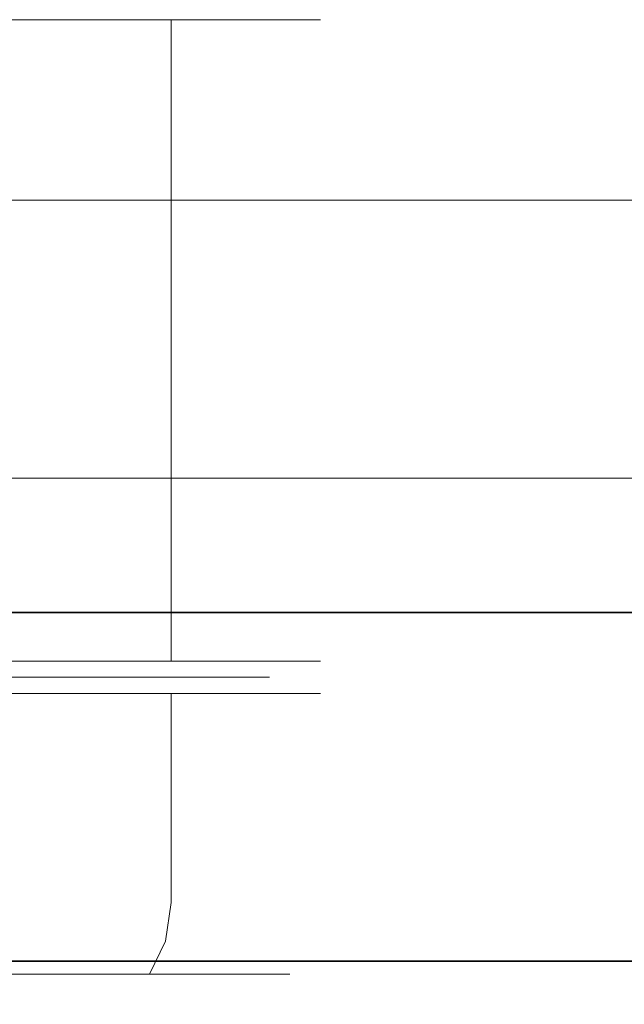
# Model space of a CAD drawing. Extents: x -130 to 130, y -75 to 75.
# Drawn here: x 4 to 14, y 58 to 75 of the extents above; entities that cross this region are included whole.
import ezdxf

# ---------------------------------------------------------------- set-up
doc = ezdxf.new("R2010")
doc.units = 0
doc.header["$LTSCALE"] = 500
doc.header["$MEASUREMENT"] = 0
doc.layers.add('FERRO_CHROM', color=7, linetype='Continuous')

msp = doc.modelspace()

# ---------------------------------------------------------------- linework, layer by layer
at = {"layer": 'FERRO_CHROM', "lineweight": 0}
for points, invisible_edges in [([(8.231, 75.051, 84.216), (-3.409, 75.051, 89.026), (3.409, 75.051, 89.026), (8.231, 75.051, 84.216)], 15), ([(3.409, 75.051, 72.604), (-3.409, 75.051, 89.026), (8.231, 75.051, 84.216), (3.409, 75.051, 72.604)], 15), ([(8.231, 75.051, -107.848), (-3.409, 75.051, -103.038), (3.409, 75.051, -103.038), (8.231, 75.051, -107.848)], 15), ([(3.409, 75.051, -119.461), (-3.409, 75.051, -103.038), (8.231, 75.051, -107.848), (3.409, 75.051, -119.461)], 15), ([(6.3, 75.051, 87.099), (3.409, 75.051, 89.026), (4.95, 75.051, 88.205), (6.3, 75.051, 87.099)], 9), ([(3.409, 75.051, 72.604), (6.3, 75.051, 74.53), (4.95, 75.051, 73.425), (3.409, 75.051, 72.604)], 9), ([(8.231, 75.051, 84.216), (3.409, 75.051, 89.026), (6.3, 75.051, 87.099), (8.231, 75.051, 84.216)], 15), ([(3.409, 75.051, 72.604), (8.231, 75.051, 77.414), (6.3, 75.051, 74.53), (3.409, 75.051, 72.604)], 15), ([(3.409, 75.051, 72.604), (8.231, 75.051, 84.216), (8.231, 75.051, 77.414), (3.409, 75.051, 72.604)], 15), ([(4.95, 63.821, 88.205), (4.95, 75.051, 88.205), (3.409, 75.051, 89.026), (3.409, 63.821, 89.026)], 7), ([(3.409, 63.821, 72.604), (3.409, 75.051, 72.604), (4.95, 75.051, 73.425), (4.95, 63.821, 73.425)], 7), ([(6.3, 75.051, -104.965), (3.409, 75.051, -103.038), (4.95, 75.051, -103.86), (6.3, 75.051, -104.965)], 9), ([(3.409, 75.051, -119.461), (6.3, 75.051, -117.534), (4.95, 75.051, -118.64), (3.409, 75.051, -119.461)], 9), ([(8.231, 75.051, -107.848), (3.409, 75.051, -103.038), (6.3, 75.051, -104.965), (8.231, 75.051, -107.848)], 15), ([(3.409, 75.051, -119.461), (8.231, 75.051, -114.651), (6.3, 75.051, -117.534), (3.409, 75.051, -119.461)], 15), ([(3.409, 75.051, -119.461), (8.231, 75.051, -107.848), (8.231, 75.051, -114.651), (3.409, 75.051, -119.461)], 15), ([(4.95, 63.821, -103.86), (4.95, 75.051, -103.86), (3.409, 75.051, -103.038), (3.409, 63.821, -103.038)], 7), ([(3.409, 63.821, -119.461), (3.409, 75.051, -119.461), (4.95, 75.051, -118.64), (4.95, 63.821, -118.64)], 7), ([(6.3, 63.821, 87.099), (6.3, 75.051, 87.099), (4.95, 75.051, 88.205), (4.95, 63.821, 88.205)], 6), ([(4.95, 63.821, 73.425), (4.95, 75.051, 73.425), (6.3, 75.051, 74.53), (6.3, 63.821, 74.53)], 7), ([(6.3, 63.821, -104.965), (6.3, 75.051, -104.965), (4.95, 75.051, -103.86), (4.95, 63.821, -103.86)], 6), ([(4.95, 63.821, -118.64), (4.95, 75.051, -118.64), (6.3, 75.051, -117.534), (6.3, 63.821, -117.534)], 7), ([(8.231, 75.051, 84.216), (6.3, 75.051, 87.099), (7.408, 75.051, 85.753), (8.231, 75.051, 84.216)], 9), ([(6.3, 75.051, 74.53), (8.231, 75.051, 77.414), (7.408, 75.051, 75.877), (6.3, 75.051, 74.53)], 9), ([(7.408, 63.821, 85.753), (7.408, 75.051, 85.753), (6.3, 75.051, 87.099), (6.3, 63.821, 87.099)], 7), ([(6.3, 63.821, 74.53), (6.3, 75.051, 74.53), (7.408, 75.051, 75.877), (7.408, 63.821, 75.877)], 6), ([(8.231, 75.051, -107.848), (6.3, 75.051, -104.965), (7.408, 75.051, -106.312), (8.231, 75.051, -107.848)], 9), ([(6.3, 75.051, -117.534), (8.231, 75.051, -114.651), (7.408, 75.051, -116.187), (6.3, 75.051, -117.534)], 9), ([(7.408, 63.821, -106.312), (7.408, 75.051, -106.312), (6.3, 75.051, -104.965), (6.3, 63.821, -104.965)], 7), ([(6.3, 63.821, -117.534), (6.3, 75.051, -117.534), (7.408, 75.051, -116.187), (7.408, 63.821, -116.187)], 6), ([(8.231, 63.821, 84.216), (8.231, 75.051, 84.216), (7.408, 75.051, 85.753), (7.408, 63.821, 85.753)], 7), ([(7.408, 63.821, 75.877), (7.408, 75.051, 75.877), (8.231, 75.051, 77.414), (8.231, 63.821, 77.414)], 7), ([(8.231, 63.821, -107.848), (8.231, 75.051, -107.848), (7.408, 75.051, -106.312), (7.408, 63.821, -106.312)], 7), ([(7.408, 63.821, -116.187), (7.408, 75.051, -116.187), (8.231, 75.051, -114.651), (8.231, 63.821, -114.651)], 7), ([(8.909, 75.051, 80.815), (8.231, 75.051, 84.216), (8.738, 75.051, 82.549), (8.909, 75.051, 80.815)], 9), ([(8.231, 75.051, 77.414), (8.909, 75.051, 80.815), (8.738, 75.051, 79.081), (8.231, 75.051, 77.414)], 9), ([(8.231, 75.051, 77.414), (8.231, 75.051, 84.216), (8.909, 75.051, 80.815), (8.231, 75.051, 77.414)], 15), ([(8.738, 63.821, 82.549), (8.738, 75.051, 82.549), (8.231, 75.051, 84.216), (8.231, 63.821, 84.216)], 7), ([(8.231, 63.821, 77.414), (8.231, 75.051, 77.414), (8.738, 75.051, 79.081), (8.738, 63.821, 79.081)], 7), ([(8.909, 75.051, -111.25), (8.231, 75.051, -107.848), (8.738, 75.051, -109.516), (8.909, 75.051, -111.25)], 9), ([(8.231, 75.051, -114.651), (8.909, 75.051, -111.25), (8.738, 75.051, -112.984), (8.231, 75.051, -114.651)], 9), ([(8.231, 75.051, -114.651), (8.231, 75.051, -107.848), (8.909, 75.051, -111.25), (8.231, 75.051, -114.651)], 15), ([(8.738, 63.821, -109.516), (8.738, 75.051, -109.516), (8.231, 75.051, -107.848), (8.231, 63.821, -107.848)], 7), ([(8.231, 63.821, -114.651), (8.231, 75.051, -114.651), (8.738, 75.051, -112.984), (8.738, 63.821, -112.984)], 7), ([(8.909, 63.821, 80.815), (8.909, 75.051, 80.815), (8.738, 75.051, 82.549), (8.738, 63.821, 82.549)], 7), ([(8.738, 63.821, 79.081), (8.738, 75.051, 79.081), (8.909, 75.051, 80.815), (8.909, 63.821, 80.815)], 7), ([(8.909, 63.821, -111.25), (8.909, 75.051, -111.25), (8.738, 75.051, -109.516), (8.738, 63.821, -109.516)], 7), ([(8.738, 63.821, -112.984), (8.738, 75.051, -112.984), (8.909, 75.051, -111.25), (8.909, 63.821, -111.25)], 7), ([(0, 72.976, 82.546), (117.297, 72.959, 82.546), (117.336, 73.344, 80.815), (0, 73.363, 80.815)], 15), ([(0, 73.363, 80.815), (117.336, 73.344, 80.815), (117.297, 72.959, 79.083), (0, 72.976, 79.083)], 15), ([(0, 72.976, -109.518), (117.297, 72.959, -109.518), (117.336, 73.344, -111.25), (0, 73.363, -111.25)], 15), ([(0, 73.363, -111.25), (117.336, 73.344, -111.25), (117.297, 72.959, -112.981), (0, 72.976, -112.981)], 15), ([(0, 71.893, 83.935), (117.189, 71.881, 83.935), (117.297, 72.959, 82.546), (0, 72.976, 82.546)], 14), ([(0, 72.976, 79.083), (117.297, 72.959, 79.083), (117.189, 71.881, 77.695), (0, 71.893, 77.695)], 15), ([(0, 71.893, -108.13), (117.189, 71.881, -108.13), (117.297, 72.959, -109.518), (0, 72.976, -109.518)], 14), ([(0, 72.976, -112.981), (117.297, 72.959, -112.981), (117.189, 71.881, -114.37), (0, 71.893, -114.37)], 15), ([(0, 70.328, 84.705), (117.031, 70.323, 84.705), (117.189, 71.881, 83.935), (0, 71.893, 83.935)], 15), ([(0, 71.893, 77.695), (117.189, 71.881, 77.695), (117.031, 70.323, 76.924), (0, 70.328, 76.924)], 14), ([(0, 70.328, -107.359), (117.031, 70.323, -107.359), (117.189, 71.881, -108.13), (0, 71.893, -108.13)], 15), ([(0, 71.893, -114.37), (117.189, 71.881, -114.37), (117.031, 70.323, -115.14), (0, 70.328, -115.14)], 14), ([(0, 68.59, 84.705), (116.857, 68.594, 84.705), (117.031, 70.323, 84.705), (0, 70.328, 84.705)], 15), ([(0, 70.328, 76.924), (117.031, 70.323, 76.924), (116.857, 68.594, 76.924), (0, 68.59, 76.924)], 15), ([(0, 68.59, -107.359), (116.857, 68.594, -107.359), (117.031, 70.323, -107.359), (0, 70.328, -107.359)], 15), ([(0, 70.328, -115.14), (117.031, 70.323, -115.14), (116.857, 68.594, -115.14), (0, 68.59, -115.14)], 15), ([(0, 67.025, 83.935), (116.7, 67.036, 83.935), (116.857, 68.594, 84.705), (0, 68.59, 84.705)], 14), ([(0, 68.59, 76.924), (116.857, 68.594, 76.924), (116.7, 67.036, 77.695), (0, 67.025, 77.695)], 15), ([(0, 67.025, -108.13), (116.7, 67.036, -108.13), (116.857, 68.594, -107.359), (0, 68.59, -107.359)], 14), ([(0, 68.59, -115.14), (116.857, 68.594, -115.14), (116.7, 67.036, -114.37), (0, 67.025, -114.37)], 15), ([(0, 65.941, 82.546), (116.591, 65.958, 82.546), (116.7, 67.036, 83.935), (0, 67.025, 83.935)], 15), ([(0, 67.025, 77.695), (116.7, 67.036, 77.695), (116.591, 65.958, 79.083), (0, 65.941, 79.083)], 14), ([(0, 65.941, -109.518), (116.591, 65.958, -109.518), (116.7, 67.036, -108.13), (0, 67.025, -108.13)], 15), ([(0, 67.025, -114.37), (116.7, 67.036, -114.37), (116.591, 65.958, -112.981), (0, 65.941, -112.981)], 14), ([(0, 65.555, 80.815), (116.552, 65.574, 80.815), (116.591, 65.958, 82.546), (0, 65.941, 82.546)], 15), ([(0, 65.941, 79.083), (116.591, 65.958, 79.083), (116.552, 65.574, 80.815), (0, 65.555, 80.815)], 15), ([(0, 65.555, -111.25), (116.552, 65.574, -111.25), (116.591, 65.958, -109.518), (0, 65.941, -109.518)], 15), ([(0, 65.941, -112.981), (116.591, 65.958, -112.981), (116.552, 65.574, -111.25), (0, 65.555, -111.25)], 15), ([(11.062, 65.427, 185.545), (0, 65.427, 186.414), (0, 64.676, 188.015), (11.313, 64.676, 187.127)], 15), ([(10.784, 65.424, 183.791), (0, 65.424, 184.638), (0, 65.427, 186.414), (11.062, 65.427, 185.545)], 15), ([(10.533, 64.667, 182.212), (0, 64.667, 183.039), (0, 65.424, 184.638), (10.784, 65.424, 183.791)], 14), ([(20.807, 64.667, 179.752), (10.533, 64.667, 182.212), (10.784, 65.424, 183.791), (21.302, 65.424, 181.272)], 14), ([(21.302, 65.424, 181.272), (10.784, 65.424, 183.791), (11.062, 65.427, 185.545), (21.852, 65.427, 182.961)], 15), ([(21.852, 65.427, 182.961), (11.062, 65.427, 185.545), (11.313, 64.676, 187.127), (22.348, 64.676, 184.484)], 15), ([(11.313, 64.676, 187.127), (0, 64.676, 188.015), (0, 63.32, 189.125), (11.487, 63.32, 188.223)], 14), ([(10.36, 63.307, 181.121), (0, 63.307, 181.935), (0, 64.667, 183.039), (10.533, 64.667, 182.212)], 15), ([(20.464, 63.307, 178.701), (10.36, 63.307, 181.121), (10.533, 64.667, 182.212), (20.807, 64.667, 179.752)], 15), ([(22.348, 64.676, 184.484), (11.313, 64.676, 187.127), (11.487, 63.32, 188.223), (22.692, 63.32, 185.54)], 14), ([(4.95, 63.821, 88.205), (3.409, 63.821, 89.026), (3.069, 63.537, 88.206), (4.455, 63.537, 87.467)], 11), ([(3.409, 63.821, 72.604), (4.95, 63.821, 73.425), (4.455, 63.537, 74.163), (3.069, 63.537, 73.424)], 11), ([(4.95, 63.821, -103.86), (3.409, 63.821, -103.038), (3.069, 63.537, -103.858), (4.455, 63.537, -104.598)], 11), ([(3.409, 63.821, -119.461), (4.95, 63.821, -118.64), (4.455, 63.537, -117.902), (3.069, 63.537, -118.641)], 11), ([(6.3, 63.821, 87.099), (4.95, 63.821, 88.205), (4.455, 63.537, 87.467), (5.671, 63.537, 86.472)], 11), ([(4.95, 63.821, 73.425), (6.3, 63.821, 74.53), (5.671, 63.537, 75.158), (4.455, 63.537, 74.163)], 11), ([(6.3, 63.821, -104.965), (4.95, 63.821, -103.86), (4.455, 63.537, -104.598), (5.671, 63.537, -105.593)], 11), ([(4.95, 63.821, -118.64), (6.3, 63.821, -117.534), (5.671, 63.537, -116.907), (4.455, 63.537, -117.902)], 11), ([(7.408, 63.821, 85.753), (6.3, 63.821, 87.099), (5.671, 63.537, 86.472), (6.668, 63.537, 85.26)], 11), ([(6.3, 63.821, 74.53), (7.408, 63.821, 75.877), (6.668, 63.537, 76.37), (5.671, 63.537, 75.158)], 11), ([(7.408, 63.821, -106.312), (6.3, 63.821, -104.965), (5.671, 63.537, -105.593), (6.668, 63.537, -106.805)], 11), ([(6.3, 63.821, -117.534), (7.408, 63.821, -116.187), (6.668, 63.537, -115.694), (5.671, 63.537, -116.907)], 11), ([(8.231, 63.821, 84.216), (7.408, 63.821, 85.753), (6.668, 63.537, 85.26), (7.409, 63.537, 83.876)], 11), ([(7.408, 63.821, 75.877), (8.231, 63.821, 77.414), (7.409, 63.537, 77.753), (6.668, 63.537, 76.37)], 11), ([(8.231, 63.821, -107.848), (7.408, 63.821, -106.312), (6.668, 63.537, -106.805), (7.409, 63.537, -108.188)], 11), ([(7.408, 63.821, -116.187), (8.231, 63.821, -114.651), (7.409, 63.537, -114.311), (6.668, 63.537, -115.694)], 11), ([(8.738, 63.821, 82.549), (8.231, 63.821, 84.216), (7.409, 63.537, 83.876), (7.865, 63.537, 82.376)], 11), ([(8.231, 63.821, 77.414), (8.738, 63.821, 79.081), (7.865, 63.537, 79.254), (7.409, 63.537, 77.753)], 11), ([(8.738, 63.821, -109.516), (8.231, 63.821, -107.848), (7.409, 63.537, -108.188), (7.865, 63.537, -109.689)], 11), ([(8.231, 63.821, -114.651), (8.738, 63.821, -112.984), (7.865, 63.537, -112.81), (7.409, 63.537, -114.311)], 11), ([(8.909, 63.821, 80.815), (8.738, 63.821, 82.549), (7.865, 63.537, 82.376), (8.02, 63.537, 80.815)], 11), ([(8.738, 63.821, 79.081), (8.909, 63.821, 80.815), (8.02, 63.537, 80.815), (7.865, 63.537, 79.254)], 11), ([(8.909, 63.821, -111.25), (8.738, 63.821, -109.516), (7.865, 63.537, -109.689), (8.02, 63.537, -111.25)], 11), ([(8.738, 63.821, -112.984), (8.909, 63.821, -111.25), (8.02, 63.537, -111.25), (7.865, 63.537, -112.81)], 11), ([(4.455, 63.537, 87.467), (3.069, 63.537, 88.206), (3.409, 63.253, 89.026), (4.95, 63.253, 88.205)], 15), ([(3.069, 63.537, 73.424), (4.455, 63.537, 74.163), (4.95, 63.253, 73.425), (3.409, 63.253, 72.604)], 15), ([(4.455, 63.537, -104.598), (3.069, 63.537, -103.858), (3.409, 63.253, -103.038), (4.95, 63.253, -103.86)], 15), ([(3.069, 63.537, -118.641), (4.455, 63.537, -117.902), (4.95, 63.253, -118.64), (3.409, 63.253, -119.461)], 15), ([(5.671, 63.537, 86.472), (4.455, 63.537, 87.467), (4.95, 63.253, 88.205), (6.3, 63.253, 87.099)], 15), ([(4.455, 63.537, 74.163), (5.671, 63.537, 75.158), (6.3, 63.253, 74.53), (4.95, 63.253, 73.425)], 15), ([(5.671, 63.537, -105.593), (4.455, 63.537, -104.598), (4.95, 63.253, -103.86), (6.3, 63.253, -104.965)], 15), ([(4.455, 63.537, -117.902), (5.671, 63.537, -116.907), (6.3, 63.253, -117.534), (4.95, 63.253, -118.64)], 15), ([(6.668, 63.537, 85.26), (5.671, 63.537, 86.472), (6.3, 63.253, 87.099), (7.408, 63.253, 85.753)], 15), ([(5.671, 63.537, 75.158), (6.668, 63.537, 76.37), (7.408, 63.253, 75.877), (6.3, 63.253, 74.53)], 15), ([(6.668, 63.537, -106.805), (5.671, 63.537, -105.593), (6.3, 63.253, -104.965), (7.408, 63.253, -106.312)], 15), ([(5.671, 63.537, -116.907), (6.668, 63.537, -115.694), (7.408, 63.253, -116.187), (6.3, 63.253, -117.534)], 15), ([(7.409, 63.537, 83.876), (6.668, 63.537, 85.26), (7.408, 63.253, 85.753), (8.231, 63.253, 84.216)], 15), ([(6.668, 63.537, 76.37), (7.409, 63.537, 77.753), (8.231, 63.253, 77.414), (7.408, 63.253, 75.877)], 15), ([(7.409, 63.537, -108.188), (6.668, 63.537, -106.805), (7.408, 63.253, -106.312), (8.231, 63.253, -107.848)], 15), ([(6.668, 63.537, -115.694), (7.409, 63.537, -114.311), (8.231, 63.253, -114.651), (7.408, 63.253, -116.187)], 15), ([(7.865, 63.537, 82.376), (7.409, 63.537, 83.876), (8.231, 63.253, 84.216), (8.738, 63.253, 82.549)], 15), ([(7.409, 63.537, 77.753), (7.865, 63.537, 79.254), (8.738, 63.253, 79.081), (8.231, 63.253, 77.414)], 15), ([(7.865, 63.537, -109.689), (7.409, 63.537, -108.188), (8.231, 63.253, -107.848), (8.738, 63.253, -109.516)], 15), ([(7.409, 63.537, -114.311), (7.865, 63.537, -112.81), (8.738, 63.253, -112.984), (8.231, 63.253, -114.651)], 15), ([(8.02, 63.537, 80.815), (7.865, 63.537, 82.376), (8.738, 63.253, 82.549), (8.909, 63.253, 80.815)], 15), ([(7.865, 63.537, 79.254), (8.02, 63.537, 80.815), (8.909, 63.253, 80.815), (8.738, 63.253, 79.081)], 15), ([(8.02, 63.537, -111.25), (7.865, 63.537, -109.689), (8.738, 63.253, -109.516), (8.909, 63.253, -111.25)], 15), ([(7.865, 63.537, -112.81), (8.02, 63.537, -111.25), (8.909, 63.253, -111.25), (8.738, 63.253, -112.984)], 15), ([(11.487, 63.32, 188.223), (0, 63.32, 189.125), (0, 61.627, 189.523), (11.55, 61.627, 188.617)], 15), ([(10.298, 61.612, 180.734), (0, 61.612, 181.543), (0, 63.307, 181.935), (10.36, 63.307, 181.121)], 15), ([(20.343, 61.612, 178.328), (10.298, 61.612, 180.734), (10.36, 63.307, 181.121), (20.464, 63.307, 178.701)], 15), ([(22.692, 63.32, 185.54), (11.487, 63.32, 188.223), (11.55, 61.627, 188.617), (22.815, 61.627, 185.919)], 15), ([(4.95, 59.596, 88.205), (4.95, 63.253, 88.205), (3.409, 63.253, 89.026), (3.409, 59.596, 89.026)], 13), ([(3.409, 59.596, 72.604), (3.409, 63.253, 72.604), (4.95, 63.253, 73.425), (4.95, 59.596, 73.425)], 13), ([(4.95, 59.596, -103.86), (4.95, 63.253, -103.86), (3.409, 63.253, -103.038), (3.409, 59.596, -103.038)], 13), ([(3.409, 59.596, -119.461), (3.409, 63.253, -119.461), (4.95, 63.253, -118.64), (4.95, 59.596, -118.64)], 13), ([(4.95, 59.596, 73.425), (4.95, 63.253, 73.425), (6.3, 63.253, 74.53), (6.3, 59.596, 74.53)], 9), ([(6.3, 59.596, 87.099), (6.3, 63.253, 87.099), (4.95, 63.253, 88.205), (4.95, 59.596, 88.205)], 13), ([(4.95, 59.596, -118.64), (4.95, 63.253, -118.64), (6.3, 63.253, -117.534), (6.3, 59.596, -117.534)], 9), ([(6.3, 59.596, -104.965), (6.3, 63.253, -104.965), (4.95, 63.253, -103.86), (4.95, 59.596, -103.86)], 13), ([(6.3, 59.596, 74.53), (6.3, 63.253, 74.53), (7.408, 63.253, 75.877), (7.408, 59.596, 75.877)], 13), ([(7.408, 59.596, 85.753), (7.408, 63.253, 85.753), (6.3, 63.253, 87.099), (6.3, 59.596, 87.099)], 9), ([(6.3, 59.596, -117.534), (6.3, 63.253, -117.534), (7.408, 63.253, -116.187), (7.408, 59.596, -116.187)], 13), ([(7.408, 59.596, -106.312), (7.408, 63.253, -106.312), (6.3, 63.253, -104.965), (6.3, 59.596, -104.965)], 9), ([(7.408, 59.596, 75.877), (7.408, 63.253, 75.877), (8.231, 63.253, 77.414), (8.231, 59.596, 77.414)], 13), ([(8.231, 59.596, 84.216), (8.231, 63.253, 84.216), (7.408, 63.253, 85.753), (7.408, 59.596, 85.753)], 13), ([(7.408, 59.596, -116.187), (7.408, 63.253, -116.187), (8.231, 63.253, -114.651), (8.231, 59.596, -114.651)], 13), ([(8.231, 59.596, -107.848), (8.231, 63.253, -107.848), (7.408, 63.253, -106.312), (7.408, 59.596, -106.312)], 13), ([(8.231, 59.596, 77.414), (8.231, 63.253, 77.414), (8.738, 63.253, 79.081), (8.738, 59.596, 79.081)], 13), ([(8.738, 59.596, 82.549), (8.738, 63.253, 82.549), (8.231, 63.253, 84.216), (8.231, 59.596, 84.216)], 13), ([(8.231, 59.596, -114.651), (8.231, 63.253, -114.651), (8.738, 63.253, -112.984), (8.738, 59.596, -112.984)], 13), ([(8.738, 59.596, -109.516), (8.738, 63.253, -109.516), (8.231, 63.253, -107.848), (8.231, 59.596, -107.848)], 13), ([(8.738, 59.596, 79.081), (8.738, 63.253, 79.081), (8.909, 63.253, 80.815), (8.909, 59.596, 80.815)], 13), ([(8.909, 59.596, 80.815), (8.909, 63.253, 80.815), (8.738, 63.253, 82.549), (8.738, 59.596, 82.549)], 13), ([(8.738, 59.596, -112.984), (8.738, 63.253, -112.984), (8.909, 63.253, -111.25), (8.909, 59.596, -111.25)], 13), ([(8.909, 59.596, -111.25), (8.909, 63.253, -111.25), (8.738, 63.253, -109.516), (8.738, 59.596, -109.516)], 13), ([(11.55, 61.627, 188.617), (0, 61.627, 189.523), (0, 59.932, 189.131), (11.488, 59.932, 188.229)], 15), ([(10.361, 59.919, 181.127), (0, 59.919, 181.941), (0, 61.612, 181.543), (10.298, 61.612, 180.734)], 15), ([(20.466, 59.919, 178.707), (10.361, 59.919, 181.127), (10.298, 61.612, 180.734), (20.343, 61.612, 178.328)], 15), ([(22.815, 61.627, 185.919), (11.55, 61.627, 188.617), (11.488, 59.932, 188.229), (22.694, 59.932, 185.546)], 15), ([(11.488, 59.932, 188.229), (0, 59.932, 189.131), (0, 58.572, 188.027), (11.315, 58.572, 187.138)], 15), ([(10.535, 58.563, 182.224), (0, 58.563, 183.051), (0, 59.919, 181.941), (10.361, 59.919, 181.127)], 14), ([(20.81, 58.563, 179.763), (10.535, 58.563, 182.224), (10.361, 59.919, 181.127), (20.466, 59.919, 178.707)], 14), ([(22.694, 59.932, 185.546), (11.488, 59.932, 188.229), (11.315, 58.572, 187.138), (22.352, 58.572, 184.495)], 15), ([(3.409, 59.596, 72.604), (4.95, 59.596, 73.425), (4.872, 58.917, 73.54), (3.356, 58.917, 72.732)], 15), ([(4.95, 59.596, 88.205), (3.409, 59.596, 89.026), (3.356, 58.917, 88.898), (4.872, 58.917, 88.089)], 15), ([(3.409, 59.596, -119.461), (4.95, 59.596, -118.64), (4.872, 58.917, -118.524), (3.356, 58.917, -119.333)], 15), ([(4.95, 59.596, -103.86), (3.409, 59.596, -103.038), (3.356, 58.917, -103.167), (4.872, 58.917, -103.975)], 15), ([(4.95, 59.596, 73.425), (6.3, 59.596, 74.53), (6.201, 58.917, 74.629), (4.872, 58.917, 73.54)], 13), ([(6.3, 59.596, 87.099), (4.95, 59.596, 88.205), (4.872, 58.917, 88.089), (6.201, 58.917, 87.001)], 15), ([(4.95, 59.596, -118.64), (6.3, 59.596, -117.534), (6.201, 58.917, -117.436), (4.872, 58.917, -118.524)], 13), ([(6.3, 59.596, -104.965), (4.95, 59.596, -103.86), (4.872, 58.917, -103.975), (6.201, 58.917, -105.063)], 15), ([(6.3, 59.596, 74.53), (7.408, 59.596, 75.877), (7.292, 58.917, 75.954), (6.201, 58.917, 74.629)], 15), ([(7.408, 59.596, 85.753), (6.3, 59.596, 87.099), (6.201, 58.917, 87.001), (7.292, 58.917, 85.676)], 13), ([(6.3, 59.596, -117.534), (7.408, 59.596, -116.187), (7.292, 58.917, -116.11), (6.201, 58.917, -117.436)], 15), ([(7.408, 59.596, -106.312), (6.3, 59.596, -104.965), (6.201, 58.917, -105.063), (7.292, 58.917, -106.389)], 13), ([(7.408, 59.596, 75.877), (8.231, 59.596, 77.414), (8.103, 58.917, 77.467), (7.292, 58.917, 75.954)], 15), ([(8.231, 59.596, 84.216), (7.408, 59.596, 85.753), (7.292, 58.917, 85.676), (8.103, 58.917, 84.163)], 15), ([(7.408, 59.596, -116.187), (8.231, 59.596, -114.651), (8.103, 58.917, -114.598), (7.292, 58.917, -116.11)], 15), ([(8.231, 59.596, -107.848), (7.408, 59.596, -106.312), (7.292, 58.917, -106.389), (8.103, 58.917, -107.902)], 15), ([(8.231, 59.596, 77.414), (8.738, 59.596, 79.081), (8.602, 58.917, 79.108), (8.103, 58.917, 77.467)], 15), ([(8.738, 59.596, 82.549), (8.231, 59.596, 84.216), (8.103, 58.917, 84.163), (8.602, 58.917, 82.522)], 15), ([(8.231, 59.596, -114.651), (8.738, 59.596, -112.984), (8.602, 58.917, -112.956), (8.103, 58.917, -114.598)], 15), ([(8.738, 59.596, -109.516), (8.231, 59.596, -107.848), (8.103, 58.917, -107.902), (8.602, 58.917, -109.543)], 15), ([(8.738, 59.596, 79.081), (8.909, 59.596, 80.815), (8.77, 58.917, 80.815), (8.602, 58.917, 79.108)], 15), ([(8.909, 59.596, 80.815), (8.738, 59.596, 82.549), (8.602, 58.917, 82.522), (8.77, 58.917, 80.815)], 15), ([(8.738, 59.596, -112.984), (8.909, 59.596, -111.25), (8.77, 58.917, -111.25), (8.602, 58.917, -112.956)], 15), ([(8.909, 59.596, -111.25), (8.738, 59.596, -109.516), (8.602, 58.917, -109.543), (8.77, 58.917, -111.25)], 15), ([(3.356, 58.917, 72.732), (4.872, 58.917, 73.54), (4.652, 58.341, 73.869), (3.205, 58.341, 73.097)], 11), ([(4.872, 58.917, 88.089), (3.356, 58.917, 88.898), (3.205, 58.341, 88.532), (4.652, 58.341, 87.761)], 11), ([(3.356, 58.917, -119.333), (4.872, 58.917, -118.524), (4.652, 58.341, -118.195), (3.205, 58.341, -118.967)], 11), ([(4.872, 58.917, -103.975), (3.356, 58.917, -103.167), (3.205, 58.341, -103.532), (4.652, 58.341, -104.304)], 11), ([(4.872, 58.917, 73.54), (6.201, 58.917, 74.629), (5.921, 58.341, 74.908), (4.652, 58.341, 73.869)], 9), ([(6.201, 58.917, 87.001), (4.872, 58.917, 88.089), (4.652, 58.341, 87.761), (5.921, 58.341, 86.722)], 11), ([(4.872, 58.917, -118.524), (6.201, 58.917, -117.436), (5.921, 58.341, -117.156), (4.652, 58.341, -118.195)], 9), ([(6.201, 58.917, -105.063), (4.872, 58.917, -103.975), (4.652, 58.341, -104.304), (5.921, 58.341, -105.343)], 11), ([(6.201, 58.917, 74.629), (7.292, 58.917, 75.954), (6.963, 58.341, 76.174), (5.921, 58.341, 74.908)], 11), ([(7.292, 58.917, 85.676), (6.201, 58.917, 87.001), (5.921, 58.341, 86.722), (6.963, 58.341, 85.456)], 9), ([(6.201, 58.917, -117.436), (7.292, 58.917, -116.11), (6.963, 58.341, -115.891), (5.921, 58.341, -117.156)], 11), ([(7.292, 58.917, -106.389), (6.201, 58.917, -105.063), (5.921, 58.341, -105.343), (6.963, 58.341, -106.609)], 9), ([(7.292, 58.917, 75.954), (8.103, 58.917, 77.467), (7.736, 58.341, 77.618), (6.963, 58.341, 76.174)], 11), ([(8.103, 58.917, 84.163), (7.292, 58.917, 85.676), (6.963, 58.341, 85.456), (7.736, 58.341, 84.012)], 11), ([(7.292, 58.917, -116.11), (8.103, 58.917, -114.598), (7.736, 58.341, -114.446), (6.963, 58.341, -115.891)], 11), ([(8.103, 58.917, -107.902), (7.292, 58.917, -106.389), (6.963, 58.341, -106.609), (7.736, 58.341, -108.053)], 11), ([(8.103, 58.917, 77.467), (8.602, 58.917, 79.108), (8.213, 58.341, 79.185), (7.736, 58.341, 77.618)], 11), ([(8.602, 58.917, 82.522), (8.103, 58.917, 84.163), (7.736, 58.341, 84.012), (8.213, 58.341, 82.445)], 11), ([(8.103, 58.917, -114.598), (8.602, 58.917, -112.956), (8.213, 58.341, -112.879), (7.736, 58.341, -114.446)], 11), ([(8.602, 58.917, -109.543), (8.103, 58.917, -107.902), (7.736, 58.341, -108.053), (8.213, 58.341, -109.62)], 11), ([(8.602, 58.917, 79.108), (8.77, 58.917, 80.815), (8.374, 58.341, 80.815), (8.213, 58.341, 79.185)], 11), ([(8.77, 58.917, 80.815), (8.602, 58.917, 82.522), (8.213, 58.341, 82.445), (8.374, 58.341, 80.815)], 11), ([(8.602, 58.917, -112.956), (8.77, 58.917, -111.25), (8.374, 58.341, -111.25), (8.213, 58.341, -112.879)], 11), ([(8.77, 58.917, -111.25), (8.602, 58.917, -109.543), (8.213, 58.341, -109.62), (8.374, 58.341, -111.25)], 11), ([(11.315, 58.572, 187.138), (0, 58.572, 188.027), (0, 57.815, 186.428), (11.064, 57.815, 185.559)], 14), ([(10.786, 57.812, 183.805), (0, 57.812, 184.652), (0, 58.563, 183.051), (10.535, 58.563, 182.224)], 15), ([(21.306, 57.812, 181.286), (10.786, 57.812, 183.805), (10.535, 58.563, 182.224), (20.81, 58.563, 179.763)], 15), ([(22.352, 58.572, 184.495), (11.315, 58.572, 187.138), (11.064, 57.815, 185.559), (21.856, 57.815, 182.975)], 14), ([(4.652, 58.341, 87.761), (3.205, 58.341, 88.532), (2.977, 57.956, 87.986), (4.323, 57.956, 87.268)], 15), ([(4.652, 58.341, -104.304), (3.205, 58.341, -103.532), (2.977, 57.956, -104.079), (4.323, 57.956, -104.796)], 15), ([(3.205, 58.341, 73.097), (4.652, 58.341, 73.869), (4.323, 57.956, 74.361), (2.978, 57.956, 73.644)], 15), ([(3.205, 58.341, -118.967), (4.652, 58.341, -118.195), (4.323, 57.956, -117.703), (2.978, 57.956, -118.42)], 15), ([(4.652, 58.341, 73.869), (5.921, 58.341, 74.908), (5.502, 57.956, 75.327), (4.323, 57.956, 74.361)], 15), ([(5.921, 58.341, 86.722), (4.652, 58.341, 87.761), (4.323, 57.956, 87.268), (5.502, 57.956, 86.303)], 15), ([(4.652, 58.341, -118.195), (5.921, 58.341, -117.156), (5.502, 57.956, -116.738), (4.323, 57.956, -117.703)], 15), ([(5.921, 58.341, -105.343), (4.652, 58.341, -104.304), (4.323, 57.956, -104.796), (5.502, 57.956, -105.761)], 15), ([(5.921, 58.341, 74.908), (6.963, 58.341, 76.174), (6.469, 57.956, 76.503), (5.502, 57.956, 75.327)], 15), ([(6.963, 58.341, 85.456), (5.921, 58.341, 86.722), (5.502, 57.956, 86.303), (6.469, 57.956, 85.127)], 15), ([(5.921, 58.341, -117.156), (6.963, 58.341, -115.891), (6.469, 57.956, -115.562), (5.502, 57.956, -116.738)], 15), ([(6.963, 58.341, -106.609), (5.921, 58.341, -105.343), (5.502, 57.956, -105.761), (6.469, 57.956, -106.938)], 15), ([(6.963, 58.341, 76.174), (7.736, 58.341, 77.618), (7.188, 57.956, 77.845), (6.469, 57.956, 76.503)], 15), ([(7.736, 58.341, 84.012), (6.963, 58.341, 85.456), (6.469, 57.956, 85.127), (7.188, 57.956, 83.785)], 15), ([(6.963, 58.341, -115.891), (7.736, 58.341, -114.446), (7.188, 57.956, -114.22), (6.469, 57.956, -115.562)], 15), ([(7.736, 58.341, -108.053), (6.963, 58.341, -106.609), (6.469, 57.956, -106.938), (7.188, 57.956, -108.279)], 15), ([(7.736, 58.341, 77.618), (8.213, 58.341, 79.185), (7.631, 57.956, 79.301), (7.188, 57.956, 77.845)], 15), ([(8.213, 58.341, 82.445), (7.736, 58.341, 84.012), (7.188, 57.956, 83.785), (7.631, 57.956, 82.329)], 15), ([(7.736, 58.341, -114.446), (8.213, 58.341, -112.879), (7.631, 57.956, -112.764), (7.188, 57.956, -114.22)], 15), ([(8.213, 58.341, -109.62), (7.736, 58.341, -108.053), (7.188, 57.956, -108.279), (7.631, 57.956, -109.735)], 15), ([(8.213, 58.341, 79.185), (8.374, 58.341, 80.815), (7.78, 57.956, 80.815), (7.631, 57.956, 79.301)], 15), ([(8.374, 58.341, 80.815), (8.213, 58.341, 82.445), (7.631, 57.956, 82.329), (7.78, 57.956, 80.815)], 15), ([(8.213, 58.341, -112.879), (8.374, 58.341, -111.25), (7.78, 57.956, -111.25), (7.631, 57.956, -112.764)], 15), ([(8.374, 58.341, -111.25), (8.213, 58.341, -109.62), (7.631, 57.956, -109.735), (7.78, 57.956, -111.25)], 15), ([(2.978, 57.956, 73.644), (4.323, 57.956, 74.361), (3.934, 57.82, 74.942), (2.71, 57.82, 74.289)], 15), ([(4.323, 57.956, 87.268), (2.977, 57.956, 87.986), (2.71, 57.82, 87.341), (3.934, 57.82, 86.688)], 15), ([(2.978, 57.956, -118.42), (4.323, 57.956, -117.703), (3.934, 57.82, -117.123), (2.71, 57.82, -117.775)], 15), ([(4.323, 57.956, -104.796), (2.977, 57.956, -104.079), (2.71, 57.82, -104.724), (3.934, 57.82, -105.377)], 15), ([(4.323, 57.956, 74.361), (5.502, 57.956, 75.327), (5.007, 57.82, 75.82), (3.934, 57.82, 74.942)], 15), ([(5.502, 57.956, 86.303), (4.323, 57.956, 87.268), (3.934, 57.82, 86.688), (5.007, 57.82, 85.81)], 15), ([(4.323, 57.956, -117.703), (5.502, 57.956, -116.738), (5.007, 57.82, -116.244), (3.934, 57.82, -117.123)], 15), ([(5.502, 57.956, -105.761), (4.323, 57.956, -104.796), (3.934, 57.82, -105.377), (5.007, 57.82, -106.255)], 15), ([(5.502, 57.956, 75.327), (6.469, 57.956, 76.503), (5.887, 57.82, 76.891), (5.007, 57.82, 75.82)], 15), ([(6.469, 57.956, 85.127), (5.502, 57.956, 86.303), (5.007, 57.82, 85.81), (5.887, 57.82, 84.739)], 15), ([(5.502, 57.956, -116.738), (6.469, 57.956, -115.562), (5.887, 57.82, -115.174), (5.007, 57.82, -116.244)], 15), ([(6.469, 57.956, -106.938), (5.502, 57.956, -105.761), (5.007, 57.82, -106.255), (5.887, 57.82, -107.325)], 15), ([(6.469, 57.956, 76.503), (7.188, 57.956, 77.845), (6.542, 57.82, 78.112), (5.887, 57.82, 76.891)], 15), ([(7.188, 57.956, 83.785), (6.469, 57.956, 85.127), (5.887, 57.82, 84.739), (6.542, 57.82, 83.518)], 15), ([(6.469, 57.956, -115.562), (7.188, 57.956, -114.22), (6.542, 57.82, -113.953), (5.887, 57.82, -115.174)], 15), ([(7.188, 57.956, -108.279), (6.469, 57.956, -106.938), (5.887, 57.82, -107.325), (6.542, 57.82, -108.547)], 15), ([(7.188, 57.956, 77.845), (7.631, 57.956, 79.301), (6.945, 57.82, 79.437), (6.542, 57.82, 78.112)], 15), ([(7.631, 57.956, 82.329), (7.188, 57.956, 83.785), (6.542, 57.82, 83.518), (6.945, 57.82, 82.193)], 15), ([(7.188, 57.956, -114.22), (7.631, 57.956, -112.764), (6.945, 57.82, -112.628), (6.542, 57.82, -113.953)], 15), ([(7.631, 57.956, -109.735), (7.188, 57.956, -108.279), (6.542, 57.82, -108.547), (6.945, 57.82, -109.872)], 15), ([(7.631, 57.956, 79.301), (7.78, 57.956, 80.815), (7.081, 57.82, 80.815), (6.945, 57.82, 79.437)], 15), ([(7.78, 57.956, 80.815), (7.631, 57.956, 82.329), (6.945, 57.82, 82.193), (7.081, 57.82, 80.815)], 15), ([(7.631, 57.956, -112.764), (7.78, 57.956, -111.25), (7.081, 57.82, -111.25), (6.945, 57.82, -112.628)], 15), ([(7.78, 57.956, -111.25), (7.631, 57.956, -109.735), (6.945, 57.82, -109.872), (7.081, 57.82, -111.25)], 15), ([(3.934, 57.82, 74.942), (-1.381, 57.82, 73.887), (1.381, 57.82, 73.887), (3.934, 57.82, 74.942)], 15), ([(6.945, 57.82, 79.437), (-1.381, 57.82, 73.887), (3.934, 57.82, 74.942), (6.945, 57.82, 79.437)], 15), ([(1.381, 57.82, 87.743), (-1.381, 57.82, 73.887), (6.945, 57.82, 79.437), (1.381, 57.82, 87.743)], 15), ([(3.934, 57.82, -117.123), (-1.381, 57.82, -118.177), (1.381, 57.82, -118.177), (3.934, 57.82, -117.123)], 15), ([(6.945, 57.82, -112.628), (-1.381, 57.82, -118.177), (3.934, 57.82, -117.123), (6.945, 57.82, -112.628)], 15), ([(1.381, 57.82, -104.322), (-1.381, 57.82, -118.177), (6.945, 57.82, -112.628), (1.381, 57.82, -104.322)], 15), ([(11.064, 57.815, 185.559), (0, 57.815, 186.428), (0, 57.812, 184.652), (10.786, 57.812, 183.805)], 15), ([(3.934, 57.82, 74.942), (1.381, 57.82, 73.887), (2.71, 57.82, 74.289), (3.934, 57.82, 74.942)], 15), ([(1.381, 57.82, 87.743), (3.934, 57.82, 86.688), (2.71, 57.82, 87.341), (1.381, 57.82, 87.743)], 15), ([(1.381, 57.82, 87.743), (5.887, 57.82, 84.739), (3.934, 57.82, 86.688), (1.381, 57.82, 87.743)], 15), ([(1.381, 57.82, 87.743), (6.945, 57.82, 79.437), (5.887, 57.82, 84.739), (1.381, 57.82, 87.743)], 15), ([(3.934, 57.82, -117.123), (1.381, 57.82, -118.177), (2.71, 57.82, -117.775), (3.934, 57.82, -117.123)], 15), ([(1.381, 57.82, -104.322), (3.934, 57.82, -105.377), (2.71, 57.82, -104.724), (1.381, 57.82, -104.322)], 15), ([(1.381, 57.82, -104.322), (5.887, 57.82, -107.325), (3.934, 57.82, -105.377), (1.381, 57.82, -104.322)], 15), ([(1.381, 57.82, -104.322), (6.945, 57.82, -112.628), (5.887, 57.82, -107.325), (1.381, 57.82, -104.322)], 15), ([(5.887, 57.82, 76.891), (3.934, 57.82, 74.942), (5.007, 57.82, 75.82), (5.887, 57.82, 76.891)], 15), ([(3.934, 57.82, 86.688), (5.887, 57.82, 84.739), (5.007, 57.82, 85.81), (3.934, 57.82, 86.688)], 15), ([(6.945, 57.82, 79.437), (3.934, 57.82, 74.942), (5.887, 57.82, 76.891), (6.945, 57.82, 79.437)], 15), ([(5.887, 57.82, -115.174), (3.934, 57.82, -117.123), (5.007, 57.82, -116.244), (5.887, 57.82, -115.174)], 15), ([(3.934, 57.82, -105.377), (5.887, 57.82, -107.325), (5.007, 57.82, -106.255), (3.934, 57.82, -105.377)], 15), ([(6.945, 57.82, -112.628), (3.934, 57.82, -117.123), (5.887, 57.82, -115.174), (6.945, 57.82, -112.628)], 15), ([(6.945, 57.82, 79.437), (5.887, 57.82, 76.891), (6.542, 57.82, 78.112), (6.945, 57.82, 79.437)], 15), ([(5.887, 57.82, 84.739), (6.945, 57.82, 82.193), (6.542, 57.82, 83.518), (5.887, 57.82, 84.739)], 15), ([(5.887, 57.82, 84.739), (6.945, 57.82, 79.437), (6.945, 57.82, 82.193), (5.887, 57.82, 84.739)], 15), ([(6.945, 57.82, -112.628), (5.887, 57.82, -115.174), (6.542, 57.82, -113.953), (6.945, 57.82, -112.628)], 15), ([(5.887, 57.82, -107.325), (6.945, 57.82, -109.872), (6.542, 57.82, -108.547), (5.887, 57.82, -107.325)], 15), ([(5.887, 57.82, -107.325), (6.945, 57.82, -112.628), (6.945, 57.82, -109.872), (5.887, 57.82, -107.325)], 15), ([(6.945, 57.82, 82.193), (6.945, 57.82, 79.437), (7.081, 57.82, 80.815), (6.945, 57.82, 82.193)], 15), ([(6.945, 57.82, -109.872), (6.945, 57.82, -112.628), (7.081, 57.82, -111.25), (6.945, 57.82, -109.872)], 15), ([(21.856, 57.815, 182.975), (11.064, 57.815, 185.559), (10.786, 57.812, 183.805), (21.306, 57.812, 181.286)], 15)]:
    msp.add_3dface(points, dxfattribs=dict(at, invisible_edges=invisible_edges))

doc.saveas('drawing.dxf')
